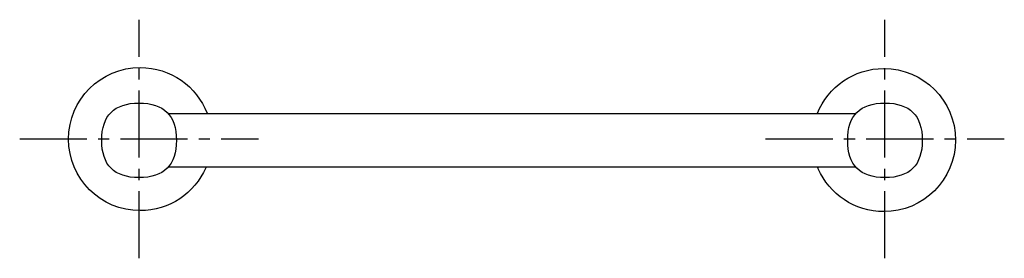
# Model space of a CAD drawing. Units: inches. Extents: x -60 to 270, y 109 to 189.
import ezdxf

# ---------------------------------------------------------------- set-up
doc = ezdxf.new("R2010")
doc.units = ezdxf.units.IN
doc.header["$MEASUREMENT"] = 0
for name, pattern in [('AI-Linetype-1', [33.750166, 22.500166, -3.75, 3.75, -3.75]), ('AI-Linetype-2', [33.750166, 22.500166, -3.75, 3.75, -3.75]), ('AI-Linetype-3', [33.750166, 22.500166, -3.75, 3.75, -3.75]), ('AI-Linetype-4', [33.750166, 22.500166, -3.75, 3.75, -3.75])]:
    doc.linetypes.add(name, pattern=pattern)

# ---------------------------------------------------------------- blocks, each defined once
blk = doc.blocks.new('block 2')
at = {"color": 179, "lineweight": 25, "true_color": 0x1c1c1b}
blk.add_open_spline([(220.4, 139.08), (142.85, 139.08), (67.41, 139.08), (-10.14, 139.08)], degree=3, dxfattribs=at)
blk = doc.blocks.new('block 3')
at = {"color": 179, "lineweight": 25, "true_color": 0x1c1c1b}
blk.add_open_spline([(-10.14, 157.08), (67.41, 157.08), (142.85, 157.08), (220.4, 157.08)], degree=3, dxfattribs=at)
blk = doc.blocks.new('block 4')
at = {"color": 179, "lineweight": 25, "true_color": 0x1c1c1b}
blk.add_open_spline([(-19.87, 135.58), (-28.21, 135.58), (-32.37, 139.74), (-32.37, 148.08), (-32.37, 156.41), (-28.21, 160.58), (-19.87, 160.58)], degree=3, knots=[0, 0, 0, 0, 1, 1, 1, 2, 2, 2, 2], dxfattribs=at)
blk = doc.blocks.new('block 5')
at = {"color": 179, "lineweight": 25, "true_color": 0x1c1c1b}
blk.add_open_spline([(-19.87, 160.58), (-11.54, 160.58), (-7.37, 156.41), (-7.37, 148.08), (-7.37, 139.74), (-11.54, 135.58), (-19.87, 135.58)], degree=3, knots=[0, 0, 0, 0, 1, 1, 1, 2, 2, 2, 2], dxfattribs=at)
blk = doc.blocks.new('block 6')
at = {"color": 179, "lineweight": 25, "true_color": 0x1c1c1b}
blk.add_open_spline([(230.13, 160.58), (221.79, 160.58), (217.63, 156.41), (217.63, 148.08), (217.63, 139.74), (221.79, 135.58), (230.13, 135.58), (238.46, 135.58), (242.63, 139.74), (242.63, 148.08), (242.63, 156.41), (238.46, 160.58), (230.13, 160.58)], degree=3, knots=[0, 0, 0, 0, 1, 1, 1, 2, 2, 2, 3, 3, 3, 4, 4, 4, 4], dxfattribs=at)
blk = doc.blocks.new('block 7')
at = {"color": 4, "linetype": 'AI-Linetype-1', "lineweight": 25, "true_color": 0x00ffff}
blk.add_lwpolyline([(-59.87, 148.52), (20.13, 148.52)], dxfattribs=at)
blk = doc.blocks.new('block 8')
at = {"color": 4, "linetype": 'AI-Linetype-2', "lineweight": 25, "true_color": 0x00ffff}
blk.add_lwpolyline([(-19.87, 108.52), (-19.87, 188.52)], dxfattribs=at)
blk = doc.blocks.new('block 9')
at = {"color": 4, "linetype": 'AI-Linetype-3', "lineweight": 25, "true_color": 0x00ffff}
blk.add_lwpolyline([(190.13, 148.52), (270.13, 148.52)], dxfattribs=at)
blk = doc.blocks.new('block 10')
at = {"color": 4, "linetype": 'AI-Linetype-4', "lineweight": 25, "true_color": 0x00ffff}
blk.add_lwpolyline([(230.13, 108.52), (230.13, 188.52)], dxfattribs=at)
blk = doc.blocks.new('block 11')
at = {"color": 179, "lineweight": 25, "true_color": 0x1c1c1b}
blk.add_open_spline([(207.51, 157.16), (211.07, 165.96), (219.69, 172.17), (229.76, 172.17), (243.02, 172.17), (253.76, 161.42), (253.76, 148.17), (253.76, 134.91), (243.02, 124.17), (229.76, 124.17), (219.93, 124.17), (211.48, 130.08), (207.77, 138.54), (207.72, 138.66), (207.67, 138.78), (207.62, 138.9), (207.59, 138.96), (207.57, 139.02), (207.54, 139.07)], degree=3, knots=[0, 0, 0, 0, 1, 1, 1, 2, 2, 2, 3, 3, 3, 4, 4, 4, 5, 5, 5, 6, 6, 6, 6], dxfattribs=at)
blk = doc.blocks.new('block 12')
at = {"color": 179, "lineweight": 25, "true_color": 0x1c1c1b}
blk.add_open_spline([(2.6, 139.08), (2.56, 139), (2.53, 138.92), (2.5, 138.84), (-1.22, 130.4), (-9.66, 124.5), (-19.48, 124.5), (-32.74, 124.5), (-43.48, 135.25), (-43.48, 148.5), (-43.48, 161.75), (-32.74, 172.5), (-19.48, 172.5), (-9.28, 172.5), (-0.56, 166.13), (2.91, 157.15)], degree=3, knots=[0, 0, 0, 0, 1, 1, 1, 2, 2, 2, 3, 3, 3, 4, 4, 4, 5, 5, 5, 5], dxfattribs=at)

msp = doc.modelspace()

# ---------------------------------------------------------------- block references
for name in ['block 8', 'block 10', 'block 12', 'block 11', 'block 4', 'block 5', 'block 6', 'block 3', 'block 7', 'block 9', 'block 2']:
    msp.add_blockref(name, (0, 0))

doc.saveas('drawing.dxf')
